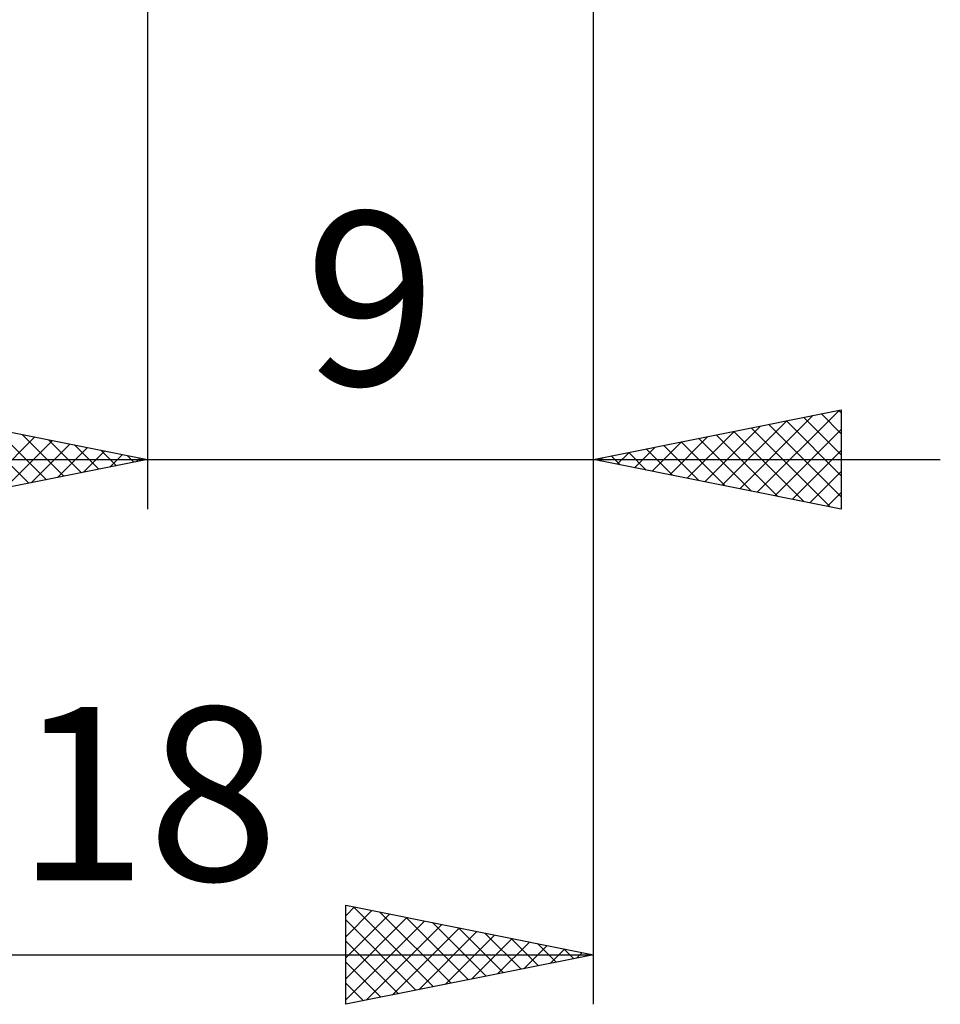
# Model space of a CAD drawing. Units: millimetres. Extents: x -59 to 67, y -37 to 40.
# Drawn here: x 7 to 25, y -36 to -16 of the extents above; entities that cross this region are included whole.
import ezdxf
from ezdxf.enums import TextEntityAlignment as Align

# ---------------------------------------------------------------- set-up
doc = ezdxf.new("R2010")
doc.units = ezdxf.units.MM
doc.header["$LTSCALE"] = 4.55
doc.layers.add('2', color=7, linetype='CONTINUOUS')
doc.styles.get("Standard").update_dxf_attribs({"font": 'Monospac821 BT'})

msp = doc.modelspace()

# ---------------------------------------------------------------- linework, layer by layer
at = {"layer": '2', "color": 7, "linetype": 'CONTINUOUS', "lineweight": 25}
for p, q in [((18.2, -26), (18.2, 0)), ((18.2, -36), (18.2, -2)), ((9.2, -3), (9.2, -26)), ((4.2, -24), (9.2, -25)), ((18.2, -25), (23.2, -24)), ((21.507, -25.661), (23.161, -24.008)), ((23.154, -24.009), (23.2, -24.055)), ((23.2, -24), (23.2, -26)), ((20.8, -25.52), (22.1, -24.22)), ((21.154, -25.591), (22.63, -24.114)), ((22.093, -24.221), (23.2, -25.328)), ((22.447, -24.151), (23.2, -24.904)), ((22.8, -24.08), (23.2, -24.48)), ((5.609, -24.282), (6.806, -25.479)), ((6.139, -24.388), (7.159, -25.408)), ((20.093, -25.379), (21.039, -24.432)), ((20.447, -25.449), (21.57, -24.326)), ((21.033, -24.433), (22.449, -25.85)), ((21.386, -24.363), (22.979, -25.956)), ((21.74, -24.292), (23.2, -25.752)), ((21.861, -25.732), (23.2, -24.393)), ((5.79, -25.682), (6.927, -24.545)), ((6.321, -25.576), (7.28, -24.616)), ((6.669, -24.494), (7.513, -25.337)), ((7.2, -24.6), (7.867, -25.267)), ((19.386, -25.237), (19.979, -24.644)), ((19.739, -25.308), (20.509, -24.538)), ((19.972, -24.646), (20.858, -25.532)), ((20.325, -24.575), (21.388, -25.638)), ((20.679, -24.504), (21.919, -25.744)), ((6.851, -25.47), (7.634, -24.687)), ((7.381, -25.364), (7.988, -24.758)), ((7.73, -24.706), (8.22, -25.196)), ((7.912, -25.258), (8.341, -24.828)), ((8.26, -24.812), (8.574, -25.125)), ((19.032, -25.166), (19.448, -24.75)), ((19.265, -24.787), (19.797, -25.319)), ((19.618, -24.716), (20.328, -25.426)), ((22.214, -25.803), (23.2, -24.817)), ((2.2, -25), (25.2, -25)), ((9.2, -25), (4.2, -26)), ((8.442, -25.152), (8.695, -24.899)), ((8.791, -24.918), (8.927, -25.055)), ((8.972, -25.046), (9.048, -24.97)), ((23.2, -26), (18.2, -25)), ((18.204, -24.999), (18.206, -25.001)), ((18.325, -25.025), (18.388, -24.962)), ((18.558, -24.928), (18.737, -25.107)), ((18.679, -25.096), (18.918, -24.856)), ((18.911, -24.858), (19.267, -25.213)), ((22.568, -25.874), (23.2, -25.241)), ((22.921, -25.944), (23.2, -25.666)), ((13.2, -36), (13.2, -34)), ((13.2, -34), (18.2, -35)), ((13.2, -34.211), (13.375, -34.035)), ((13.2, -34.635), (13.729, -34.106)), ((13.2, -35.059), (14.083, -34.177)), ((13.359, -34.032), (14.973, -35.645)), ((13.889, -34.138), (15.326, -35.575)), ((13.2, -35.483), (14.436, -34.247)), ((13.2, -34.297), (14.619, -35.716)), ((13.2, -35.908), (14.79, -34.318)), ((13.615, -35.917), (15.143, -34.389)), ((14.419, -34.244), (15.68, -35.504)), ((14.95, -34.35), (16.033, -35.433)), ((14.145, -35.811), (15.497, -34.459)), ((14.675, -35.705), (15.85, -34.53)), ((15.48, -34.456), (16.387, -35.363)), ((16.01, -34.562), (16.74, -35.292)), ((13.2, -34.722), (14.265, -35.787)), ((15.206, -35.599), (16.204, -34.601)), ((15.736, -35.493), (16.557, -34.671)), ((16.266, -35.387), (16.911, -34.742)), ((16.541, -34.668), (17.094, -35.221)), ((17.071, -34.774), (17.447, -35.151)), ((16.797, -35.281), (17.265, -34.813)), ((17.327, -35.175), (17.618, -34.884)), ((17.601, -34.88), (17.801, -35.08)), ((17.857, -35.069), (17.972, -34.954)), ((18.132, -34.986), (18.154, -35.009)), ((0.2, -35), (18.2, -35)), ((18.2, -35), (13.2, -36)), ((13.2, -35.146), (13.912, -35.858)), ((13.2, -35.57), (13.558, -35.928)), ((13.2, -35.994), (13.205, -35.999))]:
    msp.add_line(p, q, dxfattribs=at)

# ---------------------------------------------------------------- texts
for s, p in [('9', (13.7, -23.5)), ('18', (9.2, -33.5))]:
    msp.add_text(s, height=3.5, dxfattribs=at).set_placement(p, align=Align.CENTER)

doc.saveas('drawing.dxf')
